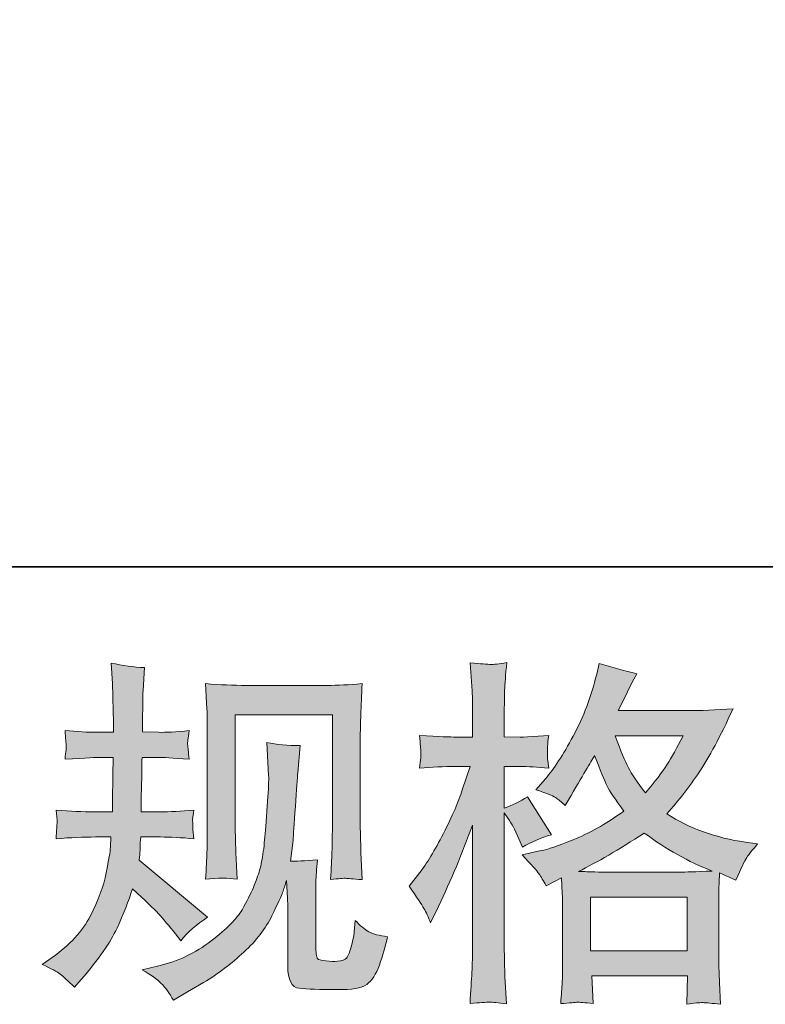
# Model space of a CAD drawing. Units: inches. Extents: x -560 to 858, y -776 to 348.
# Drawn here: x -139 to -69, y -776 to -684 of the extents above; entities that cross this region are included whole.
import ezdxf

# ---------------------------------------------------------------- set-up
doc = ezdxf.new("R2010")
doc.units = ezdxf.units.IN
doc.header["$MEASUREMENT"] = 0
doc.layers.add('图层 1', color=7, linetype='Continuous')

msp = doc.modelspace()

# ---------------------------------------------------------------- hatches: boundary and pattern name
at = {"layer": '图层 1'}
h = msp.add_hatch(color=7, dxfattribs=at)
h.dxf.hatch_style = 2
edge = h.paths.add_edge_path()
edge.add_spline(control_points=[(-136.502, -772.27), (-136.502, -772.27), (-135.573, -771.606), (-135.573, -771.606), (-133.935, -770.455), (-132.745, -769.16), (-132.004, -767.722), (-131.268, -766.283), (-130.775, -764.944), (-130.532, -763.71), (-130.288, -762.487), (-130.15, -761.69), (-130.128, -761.314), (-130.128, -761.314), (-130.095, -760.351), (-130.095, -760.351), (-130.095, -760.351), (-131.522, -760.351), (-131.522, -760.351), (-132.632, -760.351), (-133.863, -760.407), (-135.21, -760.517), (-135.188, -760.152), (-135.166, -759.809), (-135.144, -759.488), (-135.122, -759.156), (-135.108, -758.924), (-135.108, -758.78), (-135.108, -758.78), (-135.21, -757.839), (-135.21, -757.839), (-133.88, -757.95), (-132.695, -758.005), (-131.658, -758.005), (-131.658, -758.005), (-129.932, -758.005), (-129.932, -758.005), (-129.954, -757.629), (-129.959, -757.241), (-129.948, -756.821), (-129.937, -756.411), (-129.918, -755.681), (-129.896, -754.641), (-129.896, -754.641), (-129.862, -752.914), (-129.862, -752.914), (-129.862, -752.914), (-131.193, -752.914), (-131.193, -752.914), (-131.301, -752.914), (-132.366, -752.97), (-134.378, -753.08), (-134.339, -752.715), (-134.306, -752.428), (-134.281, -752.228), (-134.259, -752.029), (-134.253, -751.874), (-134.264, -751.752), (-134.275, -751.642), (-134.317, -751.188), (-134.378, -750.402), (-133.252, -750.513), (-132.231, -750.568), (-131.323, -750.568), (-131.323, -750.568), (-129.835, -750.568), (-129.835, -750.568), (-129.835, -749.971), (-129.84, -749.572), (-129.851, -749.373), (-129.862, -749.174), (-129.873, -748.643), (-129.896, -747.78), (-129.918, -746.916), (-129.932, -746.33), (-129.932, -746.02), (-129.932, -746.02), (-130.067, -744.094), (-130.067, -744.094), (-129.002, -744.338), (-127.964, -744.482), (-126.944, -744.526), (-126.944, -744.526), (-127.074, -746.651), (-127.074, -746.651), (-127.099, -746.784), (-127.11, -747.248), (-127.11, -748.045), (-127.11, -748.045), (-127.143, -749.34), (-127.143, -749.34), (-127.143, -749.34), (-127.143, -750.535), (-127.143, -750.535), (-127.143, -750.535), (-125.646, -750.568), (-125.646, -750.568), (-124.985, -750.59), (-124.019, -750.535), (-122.763, -750.402), (-122.824, -750.79), (-122.871, -751.077), (-122.893, -751.277), (-122.915, -751.476), (-122.921, -751.653), (-122.91, -751.808), (-122.899, -751.952), (-122.849, -752.372), (-122.763, -753.08), (-124.354, -752.97), (-125.306, -752.914), (-125.613, -752.914), (-125.613, -752.914), (-127.176, -752.914), (-127.176, -752.914), (-127.198, -753.7), (-127.209, -754.27), (-127.209, -754.641), (-127.209, -754.641), (-127.273, -756.688), (-127.273, -756.688), (-127.273, -756.688), (-127.273, -758.005), (-127.273, -758.005), (-127.273, -758.005), (-125.516, -758.005), (-125.516, -758.005), (-124.586, -758.005), (-123.521, -757.95), (-122.326, -757.839), (-122.395, -758.215), (-122.434, -758.459), (-122.445, -758.558), (-122.456, -758.658), (-122.451, -758.879), (-122.428, -759.211), (-122.428, -759.211), (-122.428, -759.643), (-122.428, -759.643), (-122.428, -759.643), (-122.326, -760.517), (-122.326, -760.517), (-123.521, -760.407), (-124.564, -760.351), (-125.45, -760.351), (-125.45, -760.351), (-127.306, -760.351), (-127.306, -760.351), (-127.331, -760.705), (-127.348, -761.048), (-127.359, -761.391), (-127.37, -761.735), (-127.375, -761.934), (-127.375, -761.978), (-127.375, -761.978), (-127.442, -762.509), (-127.442, -762.509), (-127.442, -762.509), (-121.067, -767.854), (-121.067, -767.854), (-122.105, -768.54), (-122.937, -769.271), (-123.557, -770.045), (-123.557, -770.045), (-124.055, -769.415), (-124.055, -769.415), (-124.672, -768.64), (-125.198, -768.009), (-125.629, -767.533), (-126.067, -767.058), (-126.877, -766.283), (-128.072, -765.198), (-128.429, -766.327), (-128.911, -767.544), (-129.517, -768.861), (-130.122, -770.178), (-131.24, -771.783), (-132.853, -773.664), (-132.853, -773.664), (-133.484, -774.395), (-133.484, -774.395), (-134.106, -773.797), (-134.555, -773.388), (-134.826, -773.161), (-135.102, -772.945), (-135.664, -772.646), (-136.502, -772.27)], knot_values=[0, 0, 0, 0, 0.352778, 0.352778, 0.352778, 0.705556, 0.705556, 0.705556, 1.058333, 1.058333, 1.058333, 1.411111, 1.411111, 1.411111, 1.763889, 1.763889, 1.763889, 2.116667, 2.116667, 2.116667, 2.469444, 2.469444, 2.469444, 2.822222, 2.822222, 2.822222, 3.175, 3.175, 3.175, 3.527778, 3.527778, 3.527778, 3.880556, 3.880556, 3.880556, 4.233333, 4.233333, 4.233333, 4.586111, 4.586111, 4.586111, 4.938889, 4.938889, 4.938889, 5.291667, 5.291667, 5.291667, 5.644444, 5.644444, 5.644444, 5.997222, 5.997222, 5.997222, 6.35, 6.35, 6.35, 6.702778, 6.702778, 6.702778, 7.055556, 7.055556, 7.055556, 7.408333, 7.408333, 7.408333, 7.761111, 7.761111, 7.761111, 8.113889, 8.113889, 8.113889, 8.466667, 8.466667, 8.466667, 8.819444, 8.819444, 8.819444, 9.172222, 9.172222, 9.172222, 9.525, 9.525, 9.525, 9.877778, 9.877778, 9.877778, 10.230556, 10.230556, 10.230556, 10.583333, 10.583333, 10.583333, 10.936111, 10.936111, 10.936111, 11.288889, 11.288889, 11.288889, 11.641667, 11.641667, 11.641667, 11.994444, 11.994444, 11.994444, 12.347222, 12.347222, 12.347222, 12.7, 12.7, 12.7, 13.052778, 13.052778, 13.052778, 13.405556, 13.405556, 13.405556, 13.758333, 13.758333, 13.758333, 14.111111, 14.111111, 14.111111, 14.463889, 14.463889, 14.463889, 14.816667, 14.816667, 14.816667, 15.169444, 15.169444, 15.169444, 15.522222, 15.522222, 15.522222, 15.875, 15.875, 15.875, 16.227778, 16.227778, 16.227778, 16.580556, 16.580556, 16.580556, 16.933333, 16.933333, 16.933333, 17.286111, 17.286111, 17.286111, 17.638889, 17.638889, 17.638889, 17.991667, 17.991667, 17.991667, 18.344444, 18.344444, 18.344444, 18.697222, 18.697222, 18.697222, 19.05, 19.05, 19.05, 19.402778, 19.402778, 19.402778, 19.755556, 19.755556, 19.755556, 20.108333, 20.108333, 20.108333, 20.461111, 20.461111, 20.461111, 20.813889, 20.813889, 20.813889, 21.166667, 21.166667, 21.166667, 21.519444, 21.519444, 21.519444, 21.872222, 21.872222, 21.872222, 21.872222], degree=3, periodic=0)
edge.add_line((-136.502, -772.27), (-136.502, -772.27))
edge = h.paths.add_edge_path()
edge.add_spline(control_points=[(-127.165, -772.757), (-127.165, -772.757), (-125.607, -772.392), (-125.607, -772.392), (-123.812, -771.971), (-122.185, -771.196), (-120.724, -770.068), (-119.261, -768.939), (-118.298, -767.959), (-117.833, -767.157), (-117.368, -766.349), (-117.017, -765.652), (-116.773, -765.066), (-116.53, -764.479), (-116.336, -763.948), (-116.19, -763.461), (-116.049, -762.974), (-115.935, -762.387), (-115.844, -761.712), (-115.753, -761.037), (-115.681, -760.263), (-115.611, -759.377), (-115.611, -759.377), (-115.448, -757.02), (-115.448, -757.02), (-115.357, -755.869), (-115.324, -755.061), (-115.346, -754.597), (-115.346, -754.597), (-115.509, -751.509), (-115.509, -751.509), (-114.604, -751.73), (-113.567, -751.83), (-112.394, -751.808), (-112.394, -751.808), (-112.621, -754.364), (-112.621, -754.364), (-112.659, -754.829), (-112.734, -755.88), (-112.848, -757.518), (-112.955, -759.156), (-113.027, -760.207), (-113.069, -760.672), (-113.069, -760.672), (-113.301, -762.598), (-113.301, -762.598), (-112.864, -762.62), (-112.026, -762.587), (-110.773, -762.498), (-110.864, -763.383), (-110.914, -764.058), (-110.928, -764.534), (-110.939, -765.01), (-110.944, -765.552), (-110.944, -766.15), (-110.944, -766.15), (-110.944, -770.831), (-110.944, -770.831), (-110.944, -770.875), (-110.928, -771.019), (-110.892, -771.263), (-110.858, -771.501), (-110.814, -771.661), (-110.756, -771.733), (-110.706, -771.816), (-110.457, -771.883), (-110.015, -771.938), (-109.566, -771.993), (-109.204, -772.004), (-108.916, -771.96), (-108.496, -771.916), (-108.213, -771.816), (-108.07, -771.661), (-107.923, -771.501), (-107.782, -771.163), (-107.641, -770.632), (-107.491, -770.101), (-107.414, -769.758), (-107.392, -769.603), (-107.392, -769.603), (-107.253, -768.142), (-107.253, -768.142), (-106.791, -768.651), (-106.365, -769.005), (-105.981, -769.215), (-105.588, -769.426), (-105.01, -769.581), (-104.235, -769.669), (-104.434, -770.577), (-104.689, -771.462), (-104.999, -772.325), (-105.306, -773.188), (-105.701, -773.786), (-106.177, -774.129), (-106.653, -774.472), (-107.577, -774.638), (-108.949, -774.616), (-110.576, -774.616), (-111.755, -774.566), (-112.474, -774.494), (-113.193, -774.417), (-113.556, -773.72), (-113.556, -772.392), (-113.556, -772.392), (-113.556, -767.611), (-113.556, -767.611), (-113.556, -766.925), (-113.567, -766.416), (-113.584, -766.078), (-113.584, -766.078), (-113.686, -764.418), (-113.686, -764.418), (-113.816, -764.888), (-113.935, -765.254), (-114.037, -765.53), (-114.134, -765.807), (-114.474, -766.537), (-115.044, -767.722), (-115.623, -768.9), (-116.491, -770.034), (-117.653, -771.108), (-118.812, -772.181), (-120.071, -773.133), (-121.419, -773.952), (-121.419, -773.952), (-122.915, -774.81), (-122.915, -774.81), (-122.915, -774.81), (-124.241, -775.612), (-124.241, -775.612), (-124.622, -774.948), (-125.001, -774.417), (-125.386, -774.029), (-125.776, -773.642), (-126.365, -773.222), (-127.165, -772.757)], knot_values=[0, 0, 0, 0, 0.352778, 0.352778, 0.352778, 0.705556, 0.705556, 0.705556, 1.058333, 1.058333, 1.058333, 1.411111, 1.411111, 1.411111, 1.763889, 1.763889, 1.763889, 2.116667, 2.116667, 2.116667, 2.469444, 2.469444, 2.469444, 2.822222, 2.822222, 2.822222, 3.175, 3.175, 3.175, 3.527778, 3.527778, 3.527778, 3.880556, 3.880556, 3.880556, 4.233333, 4.233333, 4.233333, 4.586111, 4.586111, 4.586111, 4.938889, 4.938889, 4.938889, 5.291667, 5.291667, 5.291667, 5.644444, 5.644444, 5.644444, 5.997222, 5.997222, 5.997222, 6.35, 6.35, 6.35, 6.702778, 6.702778, 6.702778, 7.055556, 7.055556, 7.055556, 7.408333, 7.408333, 7.408333, 7.761111, 7.761111, 7.761111, 8.113889, 8.113889, 8.113889, 8.466667, 8.466667, 8.466667, 8.819444, 8.819444, 8.819444, 9.172222, 9.172222, 9.172222, 9.525, 9.525, 9.525, 9.877778, 9.877778, 9.877778, 10.230556, 10.230556, 10.230556, 10.583333, 10.583333, 10.583333, 10.936111, 10.936111, 10.936111, 11.288889, 11.288889, 11.288889, 11.641667, 11.641667, 11.641667, 11.994444, 11.994444, 11.994444, 12.347222, 12.347222, 12.347222, 12.7, 12.7, 12.7, 13.052778, 13.052778, 13.052778, 13.405556, 13.405556, 13.405556, 13.758333, 13.758333, 13.758333, 14.111111, 14.111111, 14.111111, 14.463889, 14.463889, 14.463889, 14.816667, 14.816667, 14.816667, 15.169444, 15.169444, 15.169444, 15.522222, 15.522222, 15.522222, 15.875, 15.875, 15.875, 15.875], degree=3, periodic=0)
edge.add_line((-127.165, -772.757), (-127.165, -772.757))
edge = h.paths.add_edge_path()
edge.add_spline(control_points=[(-121.244, -764.302), (-121.175, -763.217), (-121.131, -762.376), (-121.114, -761.779), (-121.092, -761.181), (-121.081, -760.506), (-121.081, -759.754), (-121.081, -759.754), (-121.081, -750.723), (-121.081, -750.723), (-121.081, -749.528), (-121.092, -748.753), (-121.114, -748.399), (-121.114, -748.399), (-121.244, -746.02), (-121.244, -746.02), (-119.883, -746.131), (-118.622, -746.186), (-117.454, -746.186), (-117.454, -746.186), (-109.879, -746.186), (-109.879, -746.186), (-108.908, -746.186), (-107.821, -746.131), (-106.614, -746.02), (-106.659, -747.138), (-106.7, -748.101), (-106.728, -748.897), (-106.761, -749.694), (-106.778, -750.325), (-106.778, -750.79), (-106.778, -750.79), (-106.778, -759.422), (-106.778, -759.422), (-106.778, -759.886), (-106.755, -760.683), (-106.717, -761.812), (-106.717, -761.812), (-106.614, -764.335), (-106.614, -764.335), (-107.475, -764.269), (-107.992, -764.224), (-108.15, -764.213), (-108.308, -764.202), (-108.778, -764.247), (-109.555, -764.335), (-109.492, -763.228), (-109.447, -762.365), (-109.425, -761.757), (-109.403, -761.148), (-109.392, -760.384), (-109.392, -759.455), (-109.392, -759.455), (-109.392, -748.931), (-109.392, -748.931), (-109.392, -748.931), (-118.467, -748.931), (-118.467, -748.931), (-118.467, -748.931), (-118.467, -759.621), (-118.467, -759.621), (-118.467, -759.931), (-118.444, -760.661), (-118.4, -761.812), (-118.4, -761.812), (-118.298, -764.302), (-118.298, -764.302), (-119.131, -764.169), (-120.116, -764.169), (-121.244, -764.302)], knot_values=[0, 0, 0, 0, 0.352778, 0.352778, 0.352778, 0.705556, 0.705556, 0.705556, 1.058333, 1.058333, 1.058333, 1.411111, 1.411111, 1.411111, 1.763889, 1.763889, 1.763889, 2.116667, 2.116667, 2.116667, 2.469444, 2.469444, 2.469444, 2.822222, 2.822222, 2.822222, 3.175, 3.175, 3.175, 3.527778, 3.527778, 3.527778, 3.880556, 3.880556, 3.880556, 4.233333, 4.233333, 4.233333, 4.586111, 4.586111, 4.586111, 4.938889, 4.938889, 4.938889, 5.291667, 5.291667, 5.291667, 5.644444, 5.644444, 5.644444, 5.997222, 5.997222, 5.997222, 6.35, 6.35, 6.35, 6.702778, 6.702778, 6.702778, 7.055556, 7.055556, 7.055556, 7.408333, 7.408333, 7.408333, 7.761111, 7.761111, 7.761111, 8.113889, 8.113889, 8.113889, 8.113889], degree=3, periodic=0)
edge.add_line((-121.244, -764.302), (-121.244, -764.302))
h = msp.add_hatch(color=7, dxfattribs=at)
h.dxf.hatch_style = 2
h.paths.add_polyline_path([(-85.264, -765.984), (-76.234, -765.984), (-76.234, -770.986), (-85.264, -770.986)])
edge = h.paths.add_edge_path()
edge.add_spline(control_points=[(-76.613, -750.889), (-77.191, -752.018), (-77.689, -752.926), (-78.126, -753.606), (-78.555, -754.298), (-79.225, -755.172), (-80.132, -756.234), (-80.885, -755.255), (-81.419, -754.475), (-81.723, -753.877), (-82.036, -753.28), (-82.442, -752.284), (-82.954, -750.889), (-82.954, -750.889), (-76.613, -750.889), (-76.613, -750.889)], knot_values=[0, 0, 0, 0, 1, 1, 1, 2, 2, 2, 3, 3, 3, 4, 4, 4, 5, 5, 5, 5], degree=3, periodic=0)
edge = h.paths.add_edge_path()
edge.add_spline(control_points=[(-100.835, -767.024), (-100.636, -767.39), (-100.428, -767.843), (-100.207, -768.374), (-100.207, -768.374), (-99.476, -766.847), (-99.476, -766.847), (-98.303, -764.39), (-97.244, -761.856), (-96.292, -759.245), (-96.292, -759.245), (-96.292, -770.532), (-96.292, -770.532), (-96.292, -771.396), (-96.314, -772.215), (-96.353, -772.989), (-96.397, -773.764), (-96.455, -774.738), (-96.524, -775.911), (-95.611, -775.844), (-95.006, -775.795), (-94.715, -775.789), (-94.433, -775.778), (-93.899, -775.833), (-93.124, -775.944), (-93.124, -775.944), (-93.26, -773.388), (-93.26, -773.388), (-93.299, -772.613), (-93.321, -771.672), (-93.321, -770.566), (-93.321, -770.566), (-93.321, -758.083), (-93.321, -758.083), (-93.321, -758.083), (-92.823, -758.807), (-92.823, -758.807), (-92.648, -759.101), (-92.493, -759.366), (-92.358, -759.61), (-92.358, -759.61), (-91.962, -760.539), (-91.962, -760.539), (-91.962, -760.539), (-91.627, -761.303), (-91.627, -761.303), (-90.789, -760.816), (-89.882, -760.429), (-88.908, -760.141), (-88.908, -760.141), (-91.163, -756.589), (-91.163, -756.589), (-91.849, -757.053), (-92.568, -757.407), (-93.321, -757.651), (-93.321, -757.651), (-93.321, -753.767), (-93.321, -753.767), (-93.321, -753.767), (-91.86, -753.767), (-91.86, -753.767), (-91.113, -753.767), (-90.211, -753.822), (-89.173, -753.933), (-89.173, -753.933), (-89.27, -753.003), (-89.27, -753.003), (-89.292, -753.003), (-89.292, -752.815), (-89.27, -752.433), (-89.27, -752.433), (-89.27, -751.852), (-89.27, -751.852), (-89.27, -751.642), (-89.243, -751.31), (-89.173, -750.856), (-89.173, -750.856), (-90.665, -750.956), (-90.665, -750.956), (-91.417, -751.017), (-91.81, -751.044), (-91.832, -751.017), (-91.832, -751.017), (-93.321, -750.989), (-93.321, -750.989), (-93.321, -750.989), (-93.321, -749.03), (-93.321, -749.03), (-93.321, -747.99), (-93.31, -747.193), (-93.287, -746.64), (-93.265, -746.086), (-93.202, -745.223), (-93.088, -744.05), (-93.821, -744.183), (-94.325, -744.238), (-94.596, -744.227), (-94.876, -744.216), (-95.515, -744.166), (-96.524, -744.083), (-96.524, -744.083), (-96.325, -746.706), (-96.325, -746.706), (-96.303, -746.95), (-96.292, -747.669), (-96.292, -748.864), (-96.292, -748.864), (-96.292, -751.017), (-96.292, -751.017), (-96.292, -751.017), (-97.85, -751.017), (-97.85, -751.017), (-98.292, -751.017), (-99.418, -750.967), (-101.236, -750.856), (-101.17, -751.686), (-101.131, -752.184), (-101.117, -752.361), (-101.106, -752.527), (-101.112, -752.737), (-101.136, -752.97), (-101.159, -753.202), (-101.192, -753.523), (-101.236, -753.933), (-100.104, -753.822), (-98.976, -753.767), (-97.85, -753.767), (-97.85, -753.767), (-96.524, -753.767), (-96.524, -753.767), (-96.524, -753.767), (-97.255, -755.958), (-97.255, -755.958), (-97.606, -757.064), (-98.195, -758.415), (-99.012, -760.019), (-99.833, -761.624), (-100.564, -762.841), (-101.203, -763.66), (-101.203, -763.66), (-102.202, -764.955), (-102.202, -764.955), (-101.493, -765.973), (-101.04, -766.659), (-100.835, -767.024)], knot_values=[0, 0, 0, 0, 0.352778, 0.352778, 0.352778, 0.705556, 0.705556, 0.705556, 1.058333, 1.058333, 1.058333, 1.411111, 1.411111, 1.411111, 1.763889, 1.763889, 1.763889, 2.116667, 2.116667, 2.116667, 2.469444, 2.469444, 2.469444, 2.822222, 2.822222, 2.822222, 3.175, 3.175, 3.175, 3.527778, 3.527778, 3.527778, 3.880556, 3.880556, 3.880556, 4.233333, 4.233333, 4.233333, 4.586111, 4.586111, 4.586111, 4.938889, 4.938889, 4.938889, 5.291667, 5.291667, 5.291667, 5.644444, 5.644444, 5.644444, 5.997222, 5.997222, 5.997222, 6.35, 6.35, 6.35, 6.702778, 6.702778, 6.702778, 7.055556, 7.055556, 7.055556, 7.408333, 7.408333, 7.408333, 7.761111, 7.761111, 7.761111, 8.113889, 8.113889, 8.113889, 8.466667, 8.466667, 8.466667, 8.819444, 8.819444, 8.819444, 9.172222, 9.172222, 9.172222, 9.525, 9.525, 9.525, 9.877778, 9.877778, 9.877778, 10.230556, 10.230556, 10.230556, 10.583333, 10.583333, 10.583333, 10.936111, 10.936111, 10.936111, 11.288889, 11.288889, 11.288889, 11.641667, 11.641667, 11.641667, 11.994444, 11.994444, 11.994444, 12.347222, 12.347222, 12.347222, 12.7, 12.7, 12.7, 13.052778, 13.052778, 13.052778, 13.405556, 13.405556, 13.405556, 13.758333, 13.758333, 13.758333, 14.111111, 14.111111, 14.111111, 14.463889, 14.463889, 14.463889, 14.816667, 14.816667, 14.816667, 15.169444, 15.169444, 15.169444, 15.522222, 15.522222, 15.522222, 15.875, 15.875, 15.875, 16.227778, 16.227778, 16.227778, 16.580556, 16.580556, 16.580556, 16.933333, 16.933333, 16.933333, 16.933333], degree=3, periodic=0)
edge.add_line((-100.835, -767.024), (-100.835, -767.024))
edge = h.paths.add_edge_path()
edge.add_spline(control_points=[(-90.086, -763.782), (-89.898, -764.07), (-89.671, -764.446), (-89.406, -764.911), (-89.406, -764.911), (-87.978, -764.18), (-87.978, -764.18), (-87.978, -764.18), (-87.912, -765.641), (-87.912, -765.641), (-87.887, -766.106), (-87.876, -766.548), (-87.876, -766.969), (-87.876, -766.969), (-87.876, -772.071), (-87.876, -772.071), (-87.876, -772.867), (-87.887, -773.498), (-87.912, -773.963), (-87.934, -774.428), (-87.978, -775.081), (-88.047, -775.922), (-87.204, -775.855), (-86.681, -775.806), (-86.495, -775.795), (-86.307, -775.789), (-85.815, -775.833), (-85.015, -775.922), (-85.015, -775.922), (-85.151, -773.332), (-85.151, -773.332), (-85.151, -773.332), (-76.198, -773.332), (-76.198, -773.332), (-76.198, -773.332), (-76.262, -775.988), (-76.262, -775.988), (-75.575, -775.878), (-75.077, -775.822), (-74.765, -775.833), (-74.455, -775.844), (-73.899, -775.9), (-73.105, -775.988), (-73.105, -775.988), (-73.202, -773.996), (-73.202, -773.996), (-73.246, -773.111), (-73.271, -772.469), (-73.271, -772.071), (-73.271, -772.071), (-73.271, -767.168), (-73.271, -767.168), (-73.271, -767.168), (-73.271, -765.375), (-73.271, -765.375), (-73.271, -765.154), (-73.246, -764.601), (-73.202, -763.715), (-73.202, -763.715), (-71.677, -764.379), (-71.677, -764.379), (-71.212, -763.289), (-70.872, -762.598), (-70.662, -762.277), (-70.454, -761.956), (-70.12, -761.535), (-69.649, -761.004), (-69.649, -761.004), (-70.781, -760.838), (-70.781, -760.838), (-73.548, -760.44), (-76.002, -759.554), (-78.132, -758.182), (-77.02, -756.943), (-76.013, -755.648), (-75.1, -754.287), (-74.187, -752.937), (-73.138, -750.956), (-71.943, -748.377), (-73.536, -748.488), (-74.97, -748.543), (-76.234, -748.543), (-76.234, -748.543), (-82.686, -748.543), (-82.686, -748.543), (-82.686, -748.543), (-82.257, -747.68), (-82.257, -747.68), (-82.257, -747.68), (-81.792, -746.784), (-81.792, -746.784), (-81.792, -746.784), (-81.36, -745.887), (-81.36, -745.887), (-81.36, -745.887), (-80.923, -745.09), (-80.923, -745.09), (-82.127, -744.825), (-83.297, -744.504), (-84.448, -744.128), (-84.448, -744.128), (-84.686, -745.124), (-84.686, -745.124), (-85.198, -747.226), (-85.928, -749.163), (-86.88, -750.922), (-87.832, -752.693), (-88.698, -754.021), (-89.475, -754.906), (-89.475, -754.906), (-90.369, -755.936), (-90.369, -755.936), (-89.417, -756.245), (-88.806, -756.489), (-88.54, -756.666), (-88.28, -756.843), (-87.978, -757.087), (-87.644, -757.419), (-87.644, -757.419), (-87.085, -756.467), (-87.085, -756.467), (-85.815, -754.314), (-85.084, -753.08), (-84.885, -752.748), (-84.324, -754.209), (-83.939, -755.161), (-83.701, -755.604), (-83.469, -756.046), (-82.954, -756.832), (-82.16, -757.95), (-83.881, -759.167), (-85.463, -760.052), (-86.88, -760.617), (-88.302, -761.181), (-89.292, -761.524), (-89.871, -761.629), (-89.871, -761.629), (-91.661, -762.033), (-91.661, -762.033), (-90.8, -762.919), (-90.275, -763.494), (-90.086, -763.782)], knot_values=[0, 0, 0, 0, 0.352778, 0.352778, 0.352778, 0.705556, 0.705556, 0.705556, 1.058333, 1.058333, 1.058333, 1.411111, 1.411111, 1.411111, 1.763889, 1.763889, 1.763889, 2.116667, 2.116667, 2.116667, 2.469444, 2.469444, 2.469444, 2.822222, 2.822222, 2.822222, 3.175, 3.175, 3.175, 3.527778, 3.527778, 3.527778, 3.880556, 3.880556, 3.880556, 4.233333, 4.233333, 4.233333, 4.586111, 4.586111, 4.586111, 4.938889, 4.938889, 4.938889, 5.291667, 5.291667, 5.291667, 5.644444, 5.644444, 5.644444, 5.997222, 5.997222, 5.997222, 6.35, 6.35, 6.35, 6.702778, 6.702778, 6.702778, 7.055556, 7.055556, 7.055556, 7.408333, 7.408333, 7.408333, 7.761111, 7.761111, 7.761111, 8.113889, 8.113889, 8.113889, 8.466667, 8.466667, 8.466667, 8.819444, 8.819444, 8.819444, 9.172222, 9.172222, 9.172222, 9.525, 9.525, 9.525, 9.877778, 9.877778, 9.877778, 10.230556, 10.230556, 10.230556, 10.583333, 10.583333, 10.583333, 10.936111, 10.936111, 10.936111, 11.288889, 11.288889, 11.288889, 11.641667, 11.641667, 11.641667, 11.994444, 11.994444, 11.994444, 12.347222, 12.347222, 12.347222, 12.7, 12.7, 12.7, 13.052778, 13.052778, 13.052778, 13.405556, 13.405556, 13.405556, 13.758333, 13.758333, 13.758333, 14.111111, 14.111111, 14.111111, 14.463889, 14.463889, 14.463889, 14.816667, 14.816667, 14.816667, 15.169444, 15.169444, 15.169444, 15.522222, 15.522222, 15.522222, 15.875, 15.875, 15.875, 16.227778, 16.227778, 16.227778, 16.580556, 16.580556, 16.580556, 16.580556], degree=3, periodic=0)
edge.add_line((-90.086, -763.782), (-90.086, -763.782))
edge = h.paths.add_edge_path()
edge.add_spline(control_points=[(-80.234, -759.98), (-78.215, -761.491), (-76.104, -762.675), (-73.893, -763.538), (-75.484, -763.605), (-76.472, -763.638), (-76.845, -763.638), (-76.845, -763.638), (-83.815, -763.638), (-83.815, -763.638), (-84.041, -763.638), (-84.387, -763.627), (-84.863, -763.616), (-85.339, -763.605), (-85.842, -763.594), (-86.376, -763.572), (-84.669, -762.73), (-82.625, -761.535), (-80.234, -759.98)], knot_values=[0, 0, 0, 0, 0.352778, 0.352778, 0.352778, 0.705556, 0.705556, 0.705556, 1.058333, 1.058333, 1.058333, 1.411111, 1.411111, 1.411111, 1.763889, 1.763889, 1.763889, 2.116667, 2.116667, 2.116667, 2.116667], degree=3, periodic=0)
edge.add_line((-80.234, -759.98), (-80.234, -759.98))

# ---------------------------------------------------------------- linework, layer by layer
at = {"layer": '图层 1', "color": 7, "lineweight": 35}
msp.add_lwpolyline([(858.067, -735.103), (-555.324, -735.103), (-555.324, 180.393), (858.067, 180.393), (858.067, -735.103)], dxfattribs=at)
at = {"layer": '图层 1', "color": 7, "lineweight": 0}
msp.add_lwpolyline([(-85.264, -765.984), (-76.234, -765.984), (-76.234, -770.986), (-85.264, -770.986), (-85.264, -765.984)], dxfattribs=at)
for points, knots in [([(-136.502, -772.27), (-136.502, -772.27), (-135.573, -771.606), (-135.573, -771.606), (-133.935, -770.455), (-132.745, -769.16), (-132.004, -767.722), (-131.268, -766.283), (-130.775, -764.944), (-130.532, -763.71), (-130.288, -762.487), (-130.15, -761.69), (-130.128, -761.314), (-130.128, -761.314), (-130.095, -760.351), (-130.095, -760.351), (-130.095, -760.351), (-131.522, -760.351), (-131.522, -760.351), (-132.632, -760.351), (-133.863, -760.407), (-135.21, -760.517), (-135.188, -760.152), (-135.166, -759.809), (-135.144, -759.488), (-135.122, -759.156), (-135.108, -758.924), (-135.108, -758.78), (-135.108, -758.78), (-135.21, -757.839), (-135.21, -757.839), (-133.88, -757.95), (-132.695, -758.005), (-131.658, -758.005), (-131.658, -758.005), (-129.932, -758.005), (-129.932, -758.005), (-129.954, -757.629), (-129.959, -757.241), (-129.948, -756.821), (-129.937, -756.411), (-129.918, -755.681), (-129.896, -754.641), (-129.896, -754.641), (-129.862, -752.914), (-129.862, -752.914), (-129.862, -752.914), (-131.193, -752.914), (-131.193, -752.914), (-131.301, -752.914), (-132.366, -752.97), (-134.378, -753.08), (-134.339, -752.715), (-134.306, -752.428), (-134.281, -752.228), (-134.259, -752.029), (-134.253, -751.874), (-134.264, -751.752), (-134.275, -751.642), (-134.317, -751.188), (-134.378, -750.402), (-133.252, -750.513), (-132.231, -750.568), (-131.323, -750.568), (-131.323, -750.568), (-129.835, -750.568), (-129.835, -750.568), (-129.835, -749.971), (-129.84, -749.572), (-129.851, -749.373), (-129.862, -749.174), (-129.873, -748.643), (-129.896, -747.78), (-129.918, -746.916), (-129.932, -746.33), (-129.932, -746.02), (-129.932, -746.02), (-130.067, -744.094), (-130.067, -744.094), (-129.002, -744.338), (-127.964, -744.482), (-126.944, -744.526), (-126.944, -744.526), (-127.074, -746.651), (-127.074, -746.651), (-127.099, -746.784), (-127.11, -747.248), (-127.11, -748.045), (-127.11, -748.045), (-127.143, -749.34), (-127.143, -749.34), (-127.143, -749.34), (-127.143, -750.535), (-127.143, -750.535), (-127.143, -750.535), (-125.646, -750.568), (-125.646, -750.568), (-124.985, -750.59), (-124.019, -750.535), (-122.763, -750.402), (-122.824, -750.79), (-122.871, -751.077), (-122.893, -751.277), (-122.915, -751.476), (-122.921, -751.653), (-122.91, -751.808), (-122.899, -751.952), (-122.849, -752.372), (-122.763, -753.08), (-124.354, -752.97), (-125.306, -752.914), (-125.613, -752.914), (-125.613, -752.914), (-127.176, -752.914), (-127.176, -752.914), (-127.198, -753.7), (-127.209, -754.27), (-127.209, -754.641), (-127.209, -754.641), (-127.273, -756.688), (-127.273, -756.688), (-127.273, -756.688), (-127.273, -758.005), (-127.273, -758.005), (-127.273, -758.005), (-125.516, -758.005), (-125.516, -758.005), (-124.586, -758.005), (-123.521, -757.95), (-122.326, -757.839), (-122.395, -758.215), (-122.434, -758.459), (-122.445, -758.558), (-122.456, -758.658), (-122.451, -758.879), (-122.428, -759.211), (-122.428, -759.211), (-122.428, -759.643), (-122.428, -759.643), (-122.428, -759.643), (-122.326, -760.517), (-122.326, -760.517), (-123.521, -760.407), (-124.564, -760.351), (-125.45, -760.351), (-125.45, -760.351), (-127.306, -760.351), (-127.306, -760.351), (-127.331, -760.705), (-127.348, -761.048), (-127.359, -761.391), (-127.37, -761.735), (-127.375, -761.934), (-127.375, -761.978), (-127.375, -761.978), (-127.442, -762.509), (-127.442, -762.509), (-127.442, -762.509), (-121.067, -767.854), (-121.067, -767.854), (-122.105, -768.54), (-122.937, -769.271), (-123.557, -770.045), (-123.557, -770.045), (-124.055, -769.415), (-124.055, -769.415), (-124.672, -768.64), (-125.198, -768.009), (-125.629, -767.533), (-126.067, -767.058), (-126.877, -766.283), (-128.072, -765.198), (-128.429, -766.327), (-128.911, -767.544), (-129.517, -768.861), (-130.122, -770.178), (-131.24, -771.783), (-132.853, -773.664), (-132.853, -773.664), (-133.484, -774.395), (-133.484, -774.395), (-134.106, -773.797), (-134.555, -773.388), (-134.826, -773.161), (-135.102, -772.945), (-135.664, -772.646), (-136.502, -772.27)], [0, 0, 0, 0, 1, 1, 1, 2, 2, 2, 3, 3, 3, 4, 4, 4, 5, 5, 5, 6, 6, 6, 7, 7, 7, 8, 8, 8, 9, 9, 9, 10, 10, 10, 11, 11, 11, 12, 12, 12, 13, 13, 13, 14, 14, 14, 15, 15, 15, 16, 16, 16, 17, 17, 17, 18, 18, 18, 19, 19, 19, 20, 20, 20, 21, 21, 21, 22, 22, 22, 23, 23, 23, 24, 24, 24, 25, 25, 25, 26, 26, 26, 27, 27, 27, 28, 28, 28, 29, 29, 29, 30, 30, 30, 31, 31, 31, 32, 32, 32, 33, 33, 33, 34, 34, 34, 35, 35, 35, 36, 36, 36, 37, 37, 37, 38, 38, 38, 39, 39, 39, 40, 40, 40, 41, 41, 41, 42, 42, 42, 43, 43, 43, 44, 44, 44, 45, 45, 45, 46, 46, 46, 47, 47, 47, 48, 48, 48, 49, 49, 49, 50, 50, 50, 51, 51, 51, 52, 52, 52, 53, 53, 53, 54, 54, 54, 55, 55, 55, 56, 56, 56, 57, 57, 57, 58, 58, 58, 59, 59, 59, 60, 60, 60, 61, 61, 61, 62, 62, 62, 62]), ([(-100.835, -767.024), (-100.636, -767.39), (-100.428, -767.843), (-100.207, -768.374), (-100.207, -768.374), (-99.476, -766.847), (-99.476, -766.847), (-98.303, -764.39), (-97.244, -761.856), (-96.292, -759.245), (-96.292, -759.245), (-96.292, -770.532), (-96.292, -770.532), (-96.292, -771.396), (-96.314, -772.215), (-96.353, -772.989), (-96.397, -773.764), (-96.455, -774.738), (-96.524, -775.911), (-95.611, -775.844), (-95.006, -775.795), (-94.715, -775.789), (-94.433, -775.778), (-93.899, -775.833), (-93.124, -775.944), (-93.124, -775.944), (-93.26, -773.388), (-93.26, -773.388), (-93.299, -772.613), (-93.321, -771.672), (-93.321, -770.566), (-93.321, -770.566), (-93.321, -758.083), (-93.321, -758.083), (-93.321, -758.083), (-92.823, -758.807), (-92.823, -758.807), (-92.648, -759.101), (-92.493, -759.366), (-92.358, -759.61), (-92.358, -759.61), (-91.962, -760.539), (-91.962, -760.539), (-91.962, -760.539), (-91.627, -761.303), (-91.627, -761.303), (-90.789, -760.816), (-89.882, -760.429), (-88.908, -760.141), (-88.908, -760.141), (-91.163, -756.589), (-91.163, -756.589), (-91.849, -757.053), (-92.568, -757.407), (-93.321, -757.651), (-93.321, -757.651), (-93.321, -753.767), (-93.321, -753.767), (-93.321, -753.767), (-91.86, -753.767), (-91.86, -753.767), (-91.113, -753.767), (-90.211, -753.822), (-89.173, -753.933), (-89.173, -753.933), (-89.27, -753.003), (-89.27, -753.003), (-89.292, -753.003), (-89.292, -752.815), (-89.27, -752.433), (-89.27, -752.433), (-89.27, -751.852), (-89.27, -751.852), (-89.27, -751.642), (-89.243, -751.31), (-89.173, -750.856), (-89.173, -750.856), (-90.665, -750.956), (-90.665, -750.956), (-91.417, -751.017), (-91.81, -751.044), (-91.832, -751.017), (-91.832, -751.017), (-93.321, -750.989), (-93.321, -750.989), (-93.321, -750.989), (-93.321, -749.03), (-93.321, -749.03), (-93.321, -747.99), (-93.31, -747.193), (-93.287, -746.64), (-93.265, -746.086), (-93.202, -745.223), (-93.088, -744.05), (-93.821, -744.183), (-94.325, -744.238), (-94.596, -744.227), (-94.876, -744.216), (-95.515, -744.166), (-96.524, -744.083), (-96.524, -744.083), (-96.325, -746.706), (-96.325, -746.706), (-96.303, -746.95), (-96.292, -747.669), (-96.292, -748.864), (-96.292, -748.864), (-96.292, -751.017), (-96.292, -751.017), (-96.292, -751.017), (-97.85, -751.017), (-97.85, -751.017), (-98.292, -751.017), (-99.418, -750.967), (-101.236, -750.856), (-101.17, -751.686), (-101.131, -752.184), (-101.117, -752.361), (-101.106, -752.527), (-101.112, -752.737), (-101.136, -752.97), (-101.159, -753.202), (-101.192, -753.523), (-101.236, -753.933), (-100.104, -753.822), (-98.976, -753.767), (-97.85, -753.767), (-97.85, -753.767), (-96.524, -753.767), (-96.524, -753.767), (-96.524, -753.767), (-97.255, -755.958), (-97.255, -755.958), (-97.606, -757.064), (-98.195, -758.415), (-99.012, -760.019), (-99.833, -761.624), (-100.564, -762.841), (-101.203, -763.66), (-101.203, -763.66), (-102.202, -764.955), (-102.202, -764.955), (-101.493, -765.973), (-101.04, -766.659), (-100.835, -767.024)], [0, 0, 0, 0, 1, 1, 1, 2, 2, 2, 3, 3, 3, 4, 4, 4, 5, 5, 5, 6, 6, 6, 7, 7, 7, 8, 8, 8, 9, 9, 9, 10, 10, 10, 11, 11, 11, 12, 12, 12, 13, 13, 13, 14, 14, 14, 15, 15, 15, 16, 16, 16, 17, 17, 17, 18, 18, 18, 19, 19, 19, 20, 20, 20, 21, 21, 21, 22, 22, 22, 23, 23, 23, 24, 24, 24, 25, 25, 25, 26, 26, 26, 27, 27, 27, 28, 28, 28, 29, 29, 29, 30, 30, 30, 31, 31, 31, 32, 32, 32, 33, 33, 33, 34, 34, 34, 35, 35, 35, 36, 36, 36, 37, 37, 37, 38, 38, 38, 39, 39, 39, 40, 40, 40, 41, 41, 41, 42, 42, 42, 43, 43, 43, 44, 44, 44, 45, 45, 45, 46, 46, 46, 47, 47, 47, 48, 48, 48, 48]), ([(-90.086, -763.782), (-89.898, -764.07), (-89.671, -764.446), (-89.406, -764.911), (-89.406, -764.911), (-87.978, -764.18), (-87.978, -764.18), (-87.978, -764.18), (-87.912, -765.641), (-87.912, -765.641), (-87.887, -766.106), (-87.876, -766.548), (-87.876, -766.969), (-87.876, -766.969), (-87.876, -772.071), (-87.876, -772.071), (-87.876, -772.867), (-87.887, -773.498), (-87.912, -773.963), (-87.934, -774.428), (-87.978, -775.081), (-88.047, -775.922), (-87.204, -775.855), (-86.681, -775.806), (-86.495, -775.795), (-86.307, -775.789), (-85.815, -775.833), (-85.015, -775.922), (-85.015, -775.922), (-85.151, -773.332), (-85.151, -773.332), (-85.151, -773.332), (-76.198, -773.332), (-76.198, -773.332), (-76.198, -773.332), (-76.262, -775.988), (-76.262, -775.988), (-75.575, -775.878), (-75.077, -775.822), (-74.765, -775.833), (-74.455, -775.844), (-73.899, -775.9), (-73.105, -775.988), (-73.105, -775.988), (-73.202, -773.996), (-73.202, -773.996), (-73.246, -773.111), (-73.271, -772.469), (-73.271, -772.071), (-73.271, -772.071), (-73.271, -767.168), (-73.271, -767.168), (-73.271, -767.168), (-73.271, -765.375), (-73.271, -765.375), (-73.271, -765.154), (-73.246, -764.601), (-73.202, -763.715), (-73.202, -763.715), (-71.677, -764.379), (-71.677, -764.379), (-71.212, -763.289), (-70.872, -762.598), (-70.662, -762.277), (-70.454, -761.956), (-70.12, -761.535), (-69.649, -761.004), (-69.649, -761.004), (-70.781, -760.838), (-70.781, -760.838), (-73.548, -760.44), (-76.002, -759.554), (-78.132, -758.182), (-77.02, -756.943), (-76.013, -755.648), (-75.1, -754.287), (-74.187, -752.937), (-73.138, -750.956), (-71.943, -748.377), (-73.536, -748.488), (-74.97, -748.543), (-76.234, -748.543), (-76.234, -748.543), (-82.686, -748.543), (-82.686, -748.543), (-82.686, -748.543), (-82.257, -747.68), (-82.257, -747.68), (-82.257, -747.68), (-81.792, -746.784), (-81.792, -746.784), (-81.792, -746.784), (-81.36, -745.887), (-81.36, -745.887), (-81.36, -745.887), (-80.923, -745.09), (-80.923, -745.09), (-82.127, -744.825), (-83.297, -744.504), (-84.448, -744.128), (-84.448, -744.128), (-84.686, -745.124), (-84.686, -745.124), (-85.198, -747.226), (-85.928, -749.163), (-86.88, -750.922), (-87.832, -752.693), (-88.698, -754.021), (-89.475, -754.906), (-89.475, -754.906), (-90.369, -755.936), (-90.369, -755.936), (-89.417, -756.245), (-88.806, -756.489), (-88.54, -756.666), (-88.28, -756.843), (-87.978, -757.087), (-87.644, -757.419), (-87.644, -757.419), (-87.085, -756.467), (-87.085, -756.467), (-85.815, -754.314), (-85.084, -753.08), (-84.885, -752.748), (-84.324, -754.209), (-83.939, -755.161), (-83.701, -755.604), (-83.469, -756.046), (-82.954, -756.832), (-82.16, -757.95), (-83.881, -759.167), (-85.463, -760.052), (-86.88, -760.617), (-88.302, -761.181), (-89.292, -761.524), (-89.871, -761.629), (-89.871, -761.629), (-91.661, -762.033), (-91.661, -762.033), (-90.8, -762.919), (-90.275, -763.494), (-90.086, -763.782)], [0, 0, 0, 0, 1, 1, 1, 2, 2, 2, 3, 3, 3, 4, 4, 4, 5, 5, 5, 6, 6, 6, 7, 7, 7, 8, 8, 8, 9, 9, 9, 10, 10, 10, 11, 11, 11, 12, 12, 12, 13, 13, 13, 14, 14, 14, 15, 15, 15, 16, 16, 16, 17, 17, 17, 18, 18, 18, 19, 19, 19, 20, 20, 20, 21, 21, 21, 22, 22, 22, 23, 23, 23, 24, 24, 24, 25, 25, 25, 26, 26, 26, 27, 27, 27, 28, 28, 28, 29, 29, 29, 30, 30, 30, 31, 31, 31, 32, 32, 32, 33, 33, 33, 34, 34, 34, 35, 35, 35, 36, 36, 36, 37, 37, 37, 38, 38, 38, 39, 39, 39, 40, 40, 40, 41, 41, 41, 42, 42, 42, 43, 43, 43, 44, 44, 44, 45, 45, 45, 46, 46, 46, 47, 47, 47, 47]), ([(-121.244, -764.302), (-121.175, -763.217), (-121.131, -762.376), (-121.114, -761.779), (-121.092, -761.181), (-121.081, -760.506), (-121.081, -759.754), (-121.081, -759.754), (-121.081, -750.723), (-121.081, -750.723), (-121.081, -749.528), (-121.092, -748.753), (-121.114, -748.399), (-121.114, -748.399), (-121.244, -746.02), (-121.244, -746.02), (-119.883, -746.131), (-118.622, -746.186), (-117.454, -746.186), (-117.454, -746.186), (-109.879, -746.186), (-109.879, -746.186), (-108.908, -746.186), (-107.821, -746.131), (-106.614, -746.02), (-106.659, -747.138), (-106.7, -748.101), (-106.728, -748.897), (-106.761, -749.694), (-106.778, -750.325), (-106.778, -750.79), (-106.778, -750.79), (-106.778, -759.422), (-106.778, -759.422), (-106.778, -759.886), (-106.755, -760.683), (-106.717, -761.812), (-106.717, -761.812), (-106.614, -764.335), (-106.614, -764.335), (-107.475, -764.269), (-107.992, -764.224), (-108.15, -764.213), (-108.308, -764.202), (-108.778, -764.247), (-109.555, -764.335), (-109.492, -763.228), (-109.447, -762.365), (-109.425, -761.757), (-109.403, -761.148), (-109.392, -760.384), (-109.392, -759.455), (-109.392, -759.455), (-109.392, -748.931), (-109.392, -748.931), (-109.392, -748.931), (-118.467, -748.931), (-118.467, -748.931), (-118.467, -748.931), (-118.467, -759.621), (-118.467, -759.621), (-118.467, -759.931), (-118.444, -760.661), (-118.4, -761.812), (-118.4, -761.812), (-118.298, -764.302), (-118.298, -764.302), (-119.131, -764.169), (-120.116, -764.169), (-121.244, -764.302)], [0, 0, 0, 0, 1, 1, 1, 2, 2, 2, 3, 3, 3, 4, 4, 4, 5, 5, 5, 6, 6, 6, 7, 7, 7, 8, 8, 8, 9, 9, 9, 10, 10, 10, 11, 11, 11, 12, 12, 12, 13, 13, 13, 14, 14, 14, 15, 15, 15, 16, 16, 16, 17, 17, 17, 18, 18, 18, 19, 19, 19, 20, 20, 20, 21, 21, 21, 22, 22, 22, 23, 23, 23, 23]), ([(-127.165, -772.757), (-127.165, -772.757), (-125.607, -772.392), (-125.607, -772.392), (-123.812, -771.971), (-122.185, -771.196), (-120.724, -770.068), (-119.261, -768.939), (-118.298, -767.959), (-117.833, -767.157), (-117.368, -766.349), (-117.017, -765.652), (-116.773, -765.066), (-116.53, -764.479), (-116.336, -763.948), (-116.19, -763.461), (-116.049, -762.974), (-115.935, -762.387), (-115.844, -761.712), (-115.753, -761.037), (-115.681, -760.263), (-115.611, -759.377), (-115.611, -759.377), (-115.448, -757.02), (-115.448, -757.02), (-115.357, -755.869), (-115.324, -755.061), (-115.346, -754.597), (-115.346, -754.597), (-115.509, -751.509), (-115.509, -751.509), (-114.604, -751.73), (-113.567, -751.83), (-112.394, -751.808), (-112.394, -751.808), (-112.621, -754.364), (-112.621, -754.364), (-112.659, -754.829), (-112.734, -755.88), (-112.848, -757.518), (-112.955, -759.156), (-113.027, -760.207), (-113.069, -760.672), (-113.069, -760.672), (-113.301, -762.598), (-113.301, -762.598), (-112.864, -762.62), (-112.026, -762.587), (-110.773, -762.498), (-110.864, -763.383), (-110.914, -764.058), (-110.928, -764.534), (-110.939, -765.01), (-110.944, -765.552), (-110.944, -766.15), (-110.944, -766.15), (-110.944, -770.831), (-110.944, -770.831), (-110.944, -770.875), (-110.928, -771.019), (-110.892, -771.263), (-110.858, -771.501), (-110.814, -771.661), (-110.756, -771.733), (-110.706, -771.816), (-110.457, -771.883), (-110.015, -771.938), (-109.566, -771.993), (-109.204, -772.004), (-108.916, -771.96), (-108.496, -771.916), (-108.213, -771.816), (-108.07, -771.661), (-107.923, -771.501), (-107.782, -771.163), (-107.641, -770.632), (-107.491, -770.101), (-107.414, -769.758), (-107.392, -769.603), (-107.392, -769.603), (-107.253, -768.142), (-107.253, -768.142), (-106.791, -768.651), (-106.365, -769.005), (-105.981, -769.215), (-105.588, -769.426), (-105.01, -769.581), (-104.235, -769.669), (-104.434, -770.577), (-104.689, -771.462), (-104.999, -772.325), (-105.306, -773.188), (-105.701, -773.786), (-106.177, -774.129), (-106.653, -774.472), (-107.577, -774.638), (-108.949, -774.616), (-110.576, -774.616), (-111.755, -774.566), (-112.474, -774.494), (-113.193, -774.417), (-113.556, -773.72), (-113.556, -772.392), (-113.556, -772.392), (-113.556, -767.611), (-113.556, -767.611), (-113.556, -766.925), (-113.567, -766.416), (-113.584, -766.078), (-113.584, -766.078), (-113.686, -764.418), (-113.686, -764.418), (-113.816, -764.888), (-113.935, -765.254), (-114.037, -765.53), (-114.134, -765.807), (-114.474, -766.537), (-115.044, -767.722), (-115.623, -768.9), (-116.491, -770.034), (-117.653, -771.108), (-118.812, -772.181), (-120.071, -773.133), (-121.419, -773.952), (-121.419, -773.952), (-122.915, -774.81), (-122.915, -774.81), (-122.915, -774.81), (-124.241, -775.612), (-124.241, -775.612), (-124.622, -774.948), (-125.001, -774.417), (-125.386, -774.029), (-125.776, -773.642), (-126.365, -773.222), (-127.165, -772.757)], [0, 0, 0, 0, 1, 1, 1, 2, 2, 2, 3, 3, 3, 4, 4, 4, 5, 5, 5, 6, 6, 6, 7, 7, 7, 8, 8, 8, 9, 9, 9, 10, 10, 10, 11, 11, 11, 12, 12, 12, 13, 13, 13, 14, 14, 14, 15, 15, 15, 16, 16, 16, 17, 17, 17, 18, 18, 18, 19, 19, 19, 20, 20, 20, 21, 21, 21, 22, 22, 22, 23, 23, 23, 24, 24, 24, 25, 25, 25, 26, 26, 26, 27, 27, 27, 28, 28, 28, 29, 29, 29, 30, 30, 30, 31, 31, 31, 32, 32, 32, 33, 33, 33, 34, 34, 34, 35, 35, 35, 36, 36, 36, 37, 37, 37, 38, 38, 38, 39, 39, 39, 40, 40, 40, 41, 41, 41, 42, 42, 42, 43, 43, 43, 44, 44, 44, 45, 45, 45, 45]), ([(-76.613, -750.889), (-77.191, -752.018), (-77.689, -752.926), (-78.126, -753.606), (-78.555, -754.298), (-79.225, -755.172), (-80.132, -756.234), (-80.885, -755.255), (-81.419, -754.475), (-81.723, -753.877), (-82.036, -753.28), (-82.442, -752.284), (-82.954, -750.889), (-82.954, -750.889), (-76.613, -750.889), (-76.613, -750.889)], [0, 0, 0, 0, 1, 1, 1, 2, 2, 2, 3, 3, 3, 4, 4, 4, 5, 5, 5, 5]), ([(-80.234, -759.98), (-78.215, -761.491), (-76.104, -762.675), (-73.893, -763.538), (-75.484, -763.605), (-76.472, -763.638), (-76.845, -763.638), (-76.845, -763.638), (-83.815, -763.638), (-83.815, -763.638), (-84.041, -763.638), (-84.387, -763.627), (-84.863, -763.616), (-85.339, -763.605), (-85.842, -763.594), (-86.376, -763.572), (-84.669, -762.73), (-82.625, -761.535), (-80.234, -759.98)], [0, 0, 0, 0, 1, 1, 1, 2, 2, 2, 3, 3, 3, 4, 4, 4, 5, 5, 5, 6, 6, 6, 6])]:
    msp.add_open_spline(points, degree=3, knots=knots, dxfattribs=at)

doc.saveas('drawing.dxf')
